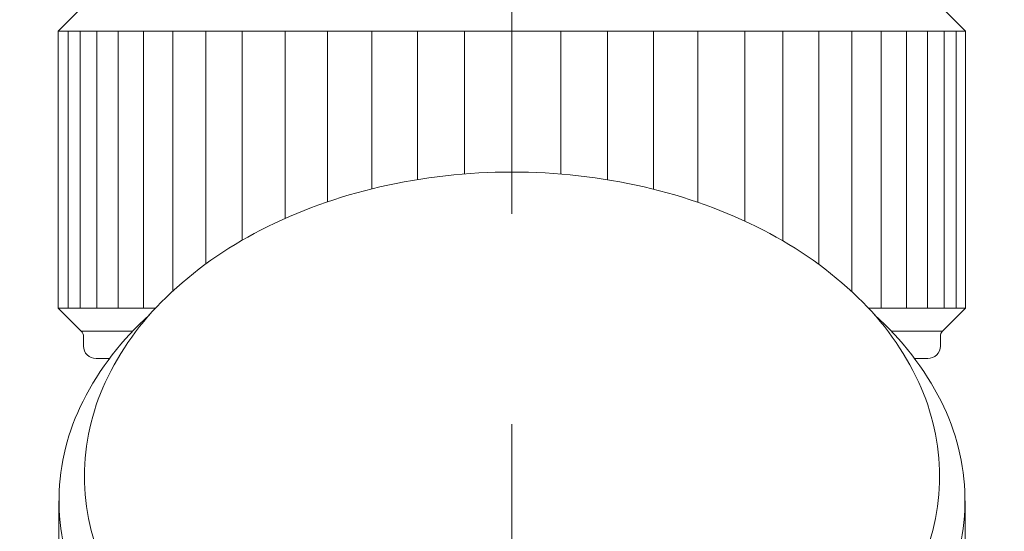
# Model space of a CAD drawing. Units: millimetres. Extents: x 0 to 250, y -250 to 0.
# Drawn here: x 63 to 72, y -162 to -157 of the extents above; entities that cross this region are included whole.
import ezdxf

# ---------------------------------------------------------------- set-up
doc = ezdxf.new("R2010")
doc.units = ezdxf.units.MM
doc.header["$MEASUREMENT"] = 0
for name, pattern in [('AI-Linetype-1286', [9.0421, 3.931348, -1.965674, 1.179404, -1.965674]), ('AI-Linetype-596', [9.0421, 3.931348, -1.965674, 1.179404, -1.965674]), ('AI-Linetype-598', [9.0421, 3.931348, -1.965674, 1.179404, -1.965674])]:
    doc.linetypes.add(name, pattern=pattern)
doc.layers.add('Layer 1', color=7, linetype='Continuous', lineweight=0)

msp = doc.modelspace()

# ---------------------------------------------------------------- linework, layer by layer
at = {"layer": 'Layer 1', "color": 18, "linetype": 'AI-Linetype-1286', "lineweight": 13, "true_color": 0x000000}
msp.add_line((67.154, -154.6612), (67.154, -206.8443), dxfattribs=at)
at = {"layer": 'Layer 1', "color": 18, "lineweight": 20, "true_color": 0x000000}
for p, q in [((63.1353, -156.6741), (62.9209, -156.8886)), ((71.3857, -156.8886), (71.1712, -156.6741)), ((71.3857, -156.8886), (62.9209, -156.8886)), ((62.9209, -159.4749), (62.9209, -156.8886)), ((63.0116, -156.8886), (63.0116, -159.4749)), ((63.1243, -156.8886), (63.1243, -159.4749)), ((63.2805, -156.8886), (63.2805, -159.4749)), ((63.478, -156.8886), (63.478, -159.4749)), ((63.7153, -156.8886), (63.7153, -159.4749)), ((63.9892, -156.8886), (63.9892, -159.3143)), ((64.2973, -156.8886), (64.2973, -159.0612)), ((64.6358, -158.8411), (64.6358, -156.8886)), ((65.0364, -156.8886), (65.0364, -158.6365)), ((65.4311, -156.8886), (65.4311, -158.4816)), ((65.8448, -156.8886), (65.8448, -158.3605)), ((66.2728, -156.8886), (66.2728, -158.2734)), ((66.7103, -156.8886), (66.7103, -158.2213)), ((67.154, -158.2041), (67.154, -156.8886)), ((67.6085, -158.2222), (67.6085, -156.8886)), ((68.0457, -158.2751), (68.0457, -156.8886)), ((68.4734, -158.3629), (68.4734, -156.8886)), ((68.8865, -158.4848), (68.8865, -156.8886)), ((69.3249, -158.6609), (69.3249, -156.8886)), ((69.6803, -158.8456), (69.6803, -156.8886)), ((70.0182, -159.0669), (70.0182, -156.8886)), ((70.3251, -159.3203), (70.3251, -156.8886)), ((70.5984, -159.4749), (70.5984, -156.8886)), ((70.8346, -159.4749), (70.8346, -156.8886)), ((71.0312, -159.4749), (71.0312, -156.8886)), ((71.1858, -159.4749), (71.1858, -156.8886)), ((71.2974, -159.4749), (71.2974, -156.8886)), ((71.3857, -156.8886), (71.3857, -159.4749)), ((62.9209, -159.4749), (63.8277, -159.4749)), ((62.9209, -159.4749), (63.135, -159.6891)), ((70.4803, -159.4749), (71.3857, -159.4749)), ((71.1712, -159.6894), (71.3857, -159.4749)), ((63.1353, -159.6894), (63.6154, -159.6894)), ((63.1559, -159.7396), (63.1559, -159.8277)), ((70.6927, -159.6894), (71.1712, -159.6894)), ((71.1507, -159.8277), (71.1507, -159.7393)), ((63.3971, -159.9451), (63.2733, -159.9451)), ((71.033, -159.9451), (70.911, -159.9451)), ((62.9274, -163.2539), (62.9274, -161.2722)), ((71.3806, -163.2539), (71.3806, -161.2722))]:
    msp.add_line(p, q, dxfattribs=at)
at = {"layer": 'Layer 1', "color": 18, "linetype": 'AI-Linetype-596', "lineweight": 13, "true_color": 0x000000}
msp.add_open_spline([(87.3171, -164.5804), (87.3171, -161.2731), (87.3171, -157.9661), (87.3171, -154.6588), (87.3174, -154.0946), (87.2467, -153.5325), (87.1063, -152.9862), (86.9715, -152.458), (86.7657, -151.9506), (86.4948, -151.4774), (86.2405, -151.0318), (85.9193, -150.6282), (85.5425, -150.28), (85.1912, -149.9552), (84.7849, -149.695), (84.343, -149.5114), (83.9209, -149.3375), (83.4692, -149.2473), (83.0129, -149.2464), (79.1956, -149.2464), (75.3782, -149.2464), (71.5609, -149.2464)], degree=3, knots=[0, 0, 0, 0, 1, 1, 1, 2, 2, 2, 3, 3, 3, 4, 4, 4, 5, 5, 5, 6, 6, 6, 7, 7, 7, 7], dxfattribs=at)
at = {"layer": 'Layer 1', "color": 18, "lineweight": 20, "true_color": 0x000000}
for points in [[(66.9206, -152.0844), (66.3849, -151.4762), (65.6137, -151.1276), (64.803, -151.1276), (62.0599, -151.1276), (59.3165, -151.1276), (56.5731, -151.1276), (55.5131, -151.1276), (54.4963, -151.5488), (53.7468, -152.2982), (52.997, -153.048), (52.5758, -154.0649), (52.5758, -155.1249), (52.5758, -173.4277), (52.5758, -191.7307), (52.5758, -210.0335), (52.5758, -211.0935), (52.997, -212.1103), (53.7468, -212.8598), (54.4963, -213.6096), (55.5131, -214.0308), (56.5731, -214.0308), (65.7267, -214.0308), (74.8803, -214.0308), (84.034, -214.0308)], [(66.5732, -153.3121), (66.3043, -152.5659), (65.5965, -152.068), (64.803, -152.068), (62.0599, -152.068), (59.3165, -152.068), (56.5731, -152.068), (55.7627, -152.068), (54.9849, -152.3901), (54.4118, -152.9636), (53.8384, -153.5367), (53.5166, -154.3141), (53.5166, -155.1249), (53.5166, -173.4265), (53.5166, -191.728), (53.5166, -210.0296), (53.5166, -210.8404), (53.8384, -211.6178), (54.4118, -212.1912), (54.9849, -212.7644), (55.7627, -213.0865), (56.5731, -213.0865), (62.4278, -213.0865), (68.2824, -213.0865), (74.1371, -213.0865)]]:
    msp.add_open_spline(points, degree=3, knots=[0, 0, 0, 0, 1, 1, 1, 2, 2, 2, 3, 3, 3, 4, 4, 4, 5, 5, 5, 6, 6, 6, 7, 7, 7, 8, 8, 8, 8], dxfattribs=at)
at = {"layer": 'Layer 1', "color": 18, "linetype": 'AI-Linetype-598', "lineweight": 13, "true_color": 0x000000}
msp.add_open_spline([(66.74, -152.6162), (66.3013, -151.9785), (65.5768, -151.5978), (64.803, -151.5978), (62.0599, -151.5978), (59.3165, -151.5978), (56.5731, -151.5978), (55.6377, -151.5978), (54.7407, -151.9696), (54.0793, -152.6311), (53.4178, -153.2925), (53.046, -154.1895), (53.046, -155.1249), (53.046, -173.4265), (53.046, -191.728), (53.046, -210.0296), (53.046, -210.965), (53.4175, -211.862), (54.079, -212.5235), (54.7401, -213.1849), (55.6368, -213.5564), (56.5722, -213.5567), (62.4272, -213.5567), (68.2821, -213.5567), (74.1371, -213.5567)], degree=3, knots=[0, 0, 0, 0, 1, 1, 1, 2, 2, 2, 3, 3, 3, 4, 4, 4, 5, 5, 5, 6, 6, 6, 7, 7, 7, 8, 8, 8, 8], dxfattribs=at)
at = {"layer": 'Layer 1', "color": 18, "lineweight": 20, "true_color": 0x000000}
for points in [[(67.154, -158.2041), (66.7391, -158.2035), (66.3254, -158.2502), (65.9209, -158.343)], [(68.3871, -158.343), (67.9826, -158.2502), (67.5689, -158.2035), (67.154, -158.2041)], [(65.9209, -158.343), (65.5349, -158.4307), (65.1613, -158.5663), (64.8086, -158.7466)], [(69.4995, -158.7466), (69.1467, -158.5663), (68.7732, -158.4307), (68.3871, -158.343)], [(64.8086, -158.7466), (64.4847, -158.911), (64.1873, -159.1228), (63.9259, -159.375)], [(70.3822, -159.375), (70.1208, -159.1228), (69.8234, -158.911), (69.4995, -158.7466)], [(63.9259, -159.375), (63.69, -159.6019), (63.4979, -159.8702), (63.3593, -160.167)], [(70.9488, -160.167), (70.8102, -159.8702), (70.6181, -159.6019), (70.3822, -159.375)], [(63.7718, -159.5368), (63.5169, -159.7649), (63.3066, -160.0382), (63.1514, -160.3431)], [(71.1567, -160.3431), (71.0014, -160.0382), (70.7911, -159.7649), (70.5363, -159.5368)], [(63.1559, -159.7396), (63.1559, -159.7206), (63.1484, -159.7024), (63.135, -159.6891)], [(71.1712, -159.6894), (71.1582, -159.7027), (71.1507, -159.7206), (71.1507, -159.7393)], [(63.1559, -159.8277), (63.1559, -159.8928), (63.2085, -159.9451), (63.2733, -159.9451)], [(71.033, -159.9451), (71.0981, -159.9451), (71.1507, -159.8928), (71.1507, -159.8277)], [(63.3593, -160.167), (63.2317, -160.4421), (63.1651, -160.7413), (63.1639, -161.0447)], [(71.1442, -161.0447), (71.143, -160.7413), (71.0764, -160.4421), (70.9488, -160.167)], [(63.1514, -160.3431), (63.0107, -160.6221), (62.9343, -160.9293), (62.9277, -161.2416)], [(71.3803, -161.2416), (71.3738, -160.9293), (71.2974, -160.6221), (71.1567, -160.3431)], [(63.1639, -161.0447), (63.1651, -161.3481), (63.2317, -161.6476), (63.3593, -161.9227)], [(70.9488, -161.9227), (71.0764, -161.6476), (71.143, -161.3481), (71.1442, -161.0447)], [(62.9277, -161.2416), (62.9245, -161.553), (62.9911, -161.8611), (63.1234, -162.1431)], [(71.1846, -162.1431), (71.317, -161.8611), (71.3836, -161.553), (71.3803, -161.2416)]]:
    msp.add_open_spline(points, degree=3, dxfattribs=at)

doc.saveas('drawing.dxf')
